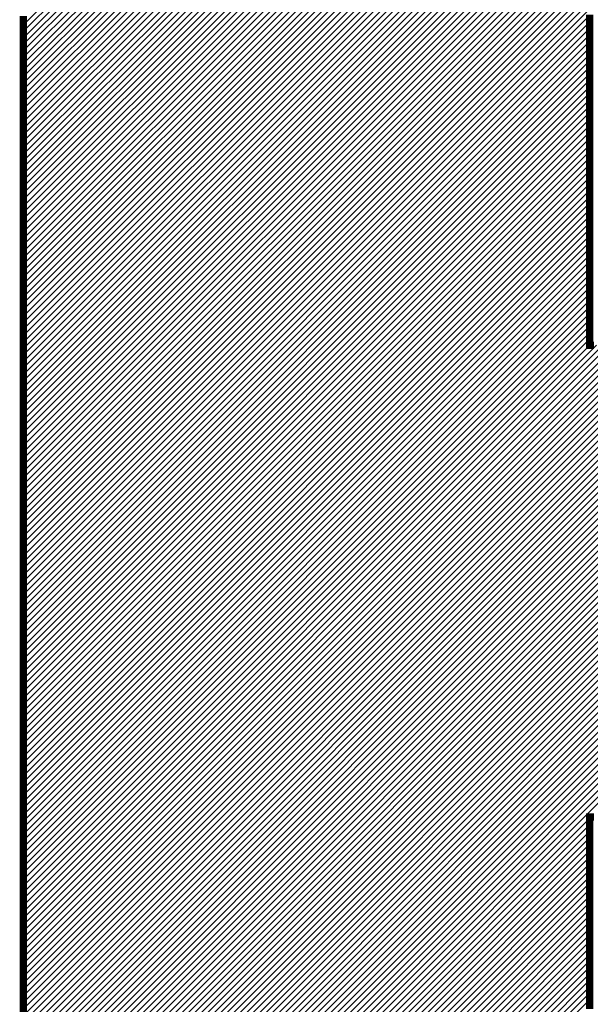
# Model space of a CAD drawing. Units: millimetres. Extents: x -18232 to 25444, y 0 to 5940.
# Drawn here: x 6761 to 6800, y 2419 to 2486 of the extents above; entities that cross this region are included whole.
import ezdxf

# ---------------------------------------------------------------- set-up
doc = ezdxf.new("R2010")
doc.units = ezdxf.units.MM
doc.header["$LTSCALE"] = 20
doc.layers.add('C-------01-', color=4, linetype='Continuous')

msp = doc.modelspace()

# ---------------------------------------------------------------- linework, layer by layer
at = {"layer": 'C-------01-', "linetype": 'Continuous'}
for p, q in [((6761.421, 2485.139), (6827.284, 2551.003)), ((6761.421, 2484.699), (6827.724, 2551.003)), ((6761.421, 2484.258), (6828.165, 2551.003)), ((6761.421, 2483.818), (6828.605, 2551.003)), ((6761.421, 2483.378), (6829.046, 2551.003)), ((6761.421, 2482.937), (6829.486, 2551.003)), ((6761.421, 2482.497), (6829.926, 2551.003)), ((6761.421, 2482.056), (6830.367, 2551.003)), ((6761.421, 2481.616), (6830.807, 2551.003)), ((6761.421, 2481.175), (6831.248, 2551.003)), ((6761.421, 2480.735), (6831.688, 2551.003)), ((6761.421, 2480.295), (6832.129, 2551.003)), ((6761.421, 2479.854), (6832.569, 2551.003)), ((6761.421, 2479.414), (6833.009, 2551.003)), ((6761.421, 2478.973), (6833.45, 2551.003)), ((6761.421, 2478.533), (6833.89, 2551.003)), ((6761.421, 2478.093), (6799.971, 2516.643)), ((6761.421, 2477.652), (6799.971, 2516.202)), ((6761.421, 2477.212), (6799.971, 2515.762)), ((6761.421, 2476.771), (6799.971, 2515.321)), ((6761.421, 2476.331), (6799.971, 2514.881)), ((6761.421, 2475.89), (6799.971, 2514.44)), ((6761.421, 2475.45), (6799.971, 2514)), ((6761.421, 2475.01), (6799.971, 2513.56)), ((6761.421, 2474.569), (6799.971, 2513.119)), ((6761.421, 2474.129), (6799.971, 2512.679)), ((6761.421, 2473.688), (6799.971, 2512.238)), ((6761.421, 2473.248), (6799.971, 2511.798)), ((6761.421, 2472.807), (6799.971, 2511.357)), ((6761.421, 2472.367), (6799.971, 2510.917)), ((6761.421, 2471.927), (6799.971, 2510.477)), ((6761.421, 2471.486), (6799.971, 2510.036)), ((6761.421, 2471.046), (6799.971, 2509.596)), ((6761.421, 2470.605), (6799.971, 2509.155)), ((6761.421, 2470.165), (6799.971, 2508.715)), ((6761.421, 2469.724), (6799.971, 2508.274)), ((6761.421, 2469.284), (6799.971, 2507.834)), ((6761.421, 2468.844), (6799.971, 2507.394)), ((6761.421, 2468.403), (6799.971, 2506.953)), ((6761.421, 2467.963), (6799.971, 2506.513)), ((6761.421, 2467.522), (6799.971, 2506.072)), ((6761.421, 2467.082), (6799.971, 2505.632)), ((6761.421, 2466.641), (6799.971, 2505.191)), ((6761.421, 2466.201), (6799.971, 2504.751)), ((6761.421, 2465.761), (6799.971, 2504.311)), ((6761.421, 2465.32), (6799.971, 2503.87)), ((6761.421, 2464.88), (6799.971, 2503.43)), ((6761.421, 2464.439), (6799.971, 2502.989)), ((6761.421, 2463.999), (6799.971, 2502.549)), ((6761.421, 2463.558), (6799.971, 2502.108)), ((6761.421, 2463.118), (6799.971, 2501.668)), ((6761.421, 2462.678), (6799.971, 2501.228)), ((6761.421, 2462.237), (6799.971, 2500.787)), ((6761.421, 2461.797), (6799.971, 2500.347)), ((6761.421, 2461.356), (6799.971, 2499.906)), ((6761.421, 2460.916), (6799.971, 2499.466)), ((6761.421, 2460.475), (6799.971, 2499.026)), ((6761.421, 2460.035), (6799.971, 2498.585)), ((6761.421, 2459.595), (6799.971, 2498.145)), ((6761.421, 2459.154), (6799.971, 2497.704)), ((6761.421, 2458.714), (6799.971, 2497.264)), ((6761.421, 2458.273), (6799.971, 2496.823)), ((6761.421, 2457.833), (6799.971, 2496.383)), ((6761.421, 2457.393), (6799.971, 2495.943)), ((6761.421, 2456.952), (6799.971, 2495.502)), ((6761.421, 2456.512), (6799.971, 2495.062)), ((6761.421, 2456.071), (6799.971, 2494.621)), ((6761.421, 2455.631), (6799.971, 2494.181)), ((6761.421, 2455.19), (6799.971, 2493.74)), ((6761.421, 2454.75), (6799.971, 2493.3)), ((6761.421, 2454.31), (6799.971, 2492.86)), ((6761.421, 2453.869), (6799.971, 2492.419)), ((6761.421, 2453.429), (6799.971, 2491.979)), ((6761.421, 2452.988), (6799.971, 2491.538)), ((6761.421, 2452.548), (6799.971, 2491.098)), ((6761.421, 2452.107), (6799.971, 2490.657)), ((6761.421, 2451.667), (6799.971, 2490.217)), ((6761.421, 2451.227), (6799.971, 2489.777)), ((6761.421, 2450.786), (6799.971, 2489.336)), ((6761.421, 2450.346), (6799.971, 2488.896)), ((6761.421, 2449.905), (6799.971, 2488.455)), ((6761.421, 2449.465), (6799.971, 2488.015)), ((6761.421, 2449.024), (6799.971, 2487.574)), ((6761.421, 2448.584), (6799.971, 2487.134)), ((6761.421, 2448.144), (6799.971, 2486.694)), ((6761.421, 2447.703), (6799.971, 2486.253)), ((6761.421, 2447.263), (6799.971, 2485.813)), ((6761.421, 2446.822), (6799.971, 2485.372)), ((6761.421, 2446.382), (6799.971, 2484.932)), ((6761.421, 2445.941), (6799.971, 2484.491)), ((6761.421, 2445.501), (6799.971, 2484.051)), ((6761.421, 2445.061), (6799.971, 2483.611)), ((6761.421, 2444.62), (6799.971, 2483.17)), ((6761.421, 2444.18), (6799.971, 2482.73)), ((6761.421, 2443.739), (6799.971, 2482.289)), ((6761.421, 2443.299), (6799.971, 2481.849)), ((6761.421, 2442.858), (6799.971, 2481.408)), ((6761.421, 2442.418), (6799.971, 2480.968)), ((6761.421, 2441.978), (6799.971, 2480.528)), ((6761.421, 2441.537), (6799.971, 2480.087)), ((6761.421, 2441.097), (6799.971, 2479.647)), ((6761.421, 2440.656), (6799.971, 2479.206)), ((6761.421, 2440.216), (6799.971, 2478.766)), ((6761.421, 2439.776), (6799.971, 2478.326)), ((6761.421, 2439.335), (6799.971, 2477.885)), ((6761.421, 2438.895), (6799.971, 2477.445)), ((6761.421, 2438.454), (6799.971, 2477.004)), ((6761.421, 2438.014), (6799.971, 2476.564)), ((6761.421, 2437.573), (6799.971, 2476.123)), ((6761.421, 2437.133), (6799.971, 2475.683)), ((6761.421, 2436.693), (6799.971, 2475.243)), ((6761.421, 2436.252), (6799.971, 2474.802)), ((6761.421, 2435.812), (6799.971, 2474.362)), ((6761.421, 2435.371), (6799.971, 2473.921)), ((6761.421, 2434.931), (6799.971, 2473.481)), ((6761.421, 2434.49), (6799.971, 2473.04)), ((6761.421, 2434.05), (6799.971, 2472.6)), ((6761.421, 2433.61), (6799.971, 2472.16)), ((6761.421, 2433.169), (6799.971, 2471.719)), ((6761.421, 2432.729), (6799.971, 2471.279)), ((6761.421, 2432.288), (6799.971, 2470.838)), ((6761.421, 2431.848), (6799.971, 2470.398)), ((6761.421, 2431.407), (6799.971, 2469.957)), ((6761.421, 2430.967), (6799.971, 2469.517)), ((6761.421, 2430.527), (6799.971, 2469.077)), ((6761.421, 2430.086), (6799.971, 2468.636)), ((6761.421, 2429.646), (6799.971, 2468.196)), ((6761.421, 2429.205), (6799.971, 2467.755)), ((6761.421, 2428.765), (6799.971, 2467.315)), ((6761.421, 2428.324), (6799.971, 2466.874)), ((6761.421, 2427.884), (6799.971, 2466.434)), ((6761.421, 2427.444), (6799.971, 2465.994)), ((6761.421, 2427.003), (6799.971, 2465.553)), ((6761.421, 2426.563), (6799.971, 2465.113)), ((6761.421, 2426.122), (6799.971, 2464.672)), ((6761.421, 2425.682), (6799.971, 2464.232)), ((6761.421, 2425.241), (6799.971, 2463.791)), ((6761.421, 2424.801), (6799.981, 2463.362)), ((6761.421, 2424.361), (6800.422, 2463.362)), ((6761.421, 2423.92), (6800.862, 2463.362)), ((6761.421, 2423.48), (6801.302, 2463.362)), ((6761.421, 2423.039), (6801.743, 2463.362)), ((6761.421, 2422.599), (6802.183, 2463.362)), ((6761.421, 2422.158), (6802.624, 2463.362)), ((6761.421, 2421.718), (6803.064, 2463.362)), ((6761.421, 2421.278), (6803.505, 2463.362)), ((6761.421, 2420.837), (6803.945, 2463.362)), ((6761.421, 2420.397), (6804.385, 2463.362)), ((6761.421, 2419.956), (6804.826, 2463.362)), ((6761.421, 2419.516), (6805.266, 2463.362)), ((6761.421, 2419.076), (6805.707, 2463.362)), ((6761.421, 2418.635), (6806.147, 2463.362)), ((6761.421, 2418.195), (6806.588, 2463.362)), ((6761.421, 2417.754), (6807.028, 2463.362)), ((6761.421, 2417.314), (6807.468, 2463.362)), ((6761.421, 2416.873), (6807.909, 2463.362)), ((6761.421, 2416.433), (6808.349, 2463.362)), ((6761.421, 2415.993), (6808.79, 2463.362)), ((6761.421, 2415.552), (6809.23, 2463.362)), ((6761.421, 2415.112), (6809.671, 2463.362)), ((6761.421, 2414.671), (6810.111, 2463.362)), ((6761.421, 2414.231), (6810.551, 2463.362)), ((6761.421, 2413.79), (6810.992, 2463.362)), ((6761.421, 2413.35), (6811.432, 2463.362)), ((6761.421, 2412.91), (6811.873, 2463.362)), ((6761.421, 2412.469), (6812.313, 2463.362)), ((6761.421, 2412.029), (6812.753, 2463.362)), ((6761.421, 2411.588), (6813.194, 2463.362)), ((6761.421, 2411.148), (6813.634, 2463.362)), ((6761.421, 2410.707), (6814.075, 2463.362)), ((6761.421, 2410.267), (6814.515, 2463.362)), ((6761.421, 2409.827), (6814.956, 2463.362)), ((6761.421, 2409.386), (6815.396, 2463.362)), ((6761.421, 2408.946), (6815.836, 2463.362)), ((6761.421, 2408.505), (6816.277, 2463.362)), ((6761.421, 2408.065), (6816.717, 2463.362)), ((6761.421, 2407.624), (6817.158, 2463.362)), ((6761.421, 2407.184), (6817.598, 2463.362)), ((6761.421, 2406.744), (6818.039, 2463.362)), ((6761.421, 2406.303), (6818.479, 2463.362)), ((6761.421, 2405.863), (6818.919, 2463.362)), ((6761.421, 2405.422), (6819.36, 2463.362)), ((6761.421, 2404.982), (6819.8, 2463.362)), ((6761.421, 2404.541), (6820.241, 2463.362)), ((6761.421, 2404.101), (6820.681, 2463.362)), ((6761.421, 2403.661), (6821.122, 2463.362)), ((6761.421, 2403.22), (6821.562, 2463.362)), ((6761.421, 2402.78), (6822.002, 2463.362)), ((6761.421, 2402.339), (6822.443, 2463.362)), ((6761.421, 2401.899), (6822.883, 2463.362)), ((6761.421, 2401.459), (6823.324, 2463.362)), ((6761.421, 2401.018), (6823.764, 2463.362)), ((6761.421, 2400.578), (6824.205, 2463.362)), ((6761.421, 2400.137), (6824.645, 2463.362)), ((6761.421, 2399.697), (6825.085, 2463.362)), ((6761.421, 2399.256), (6825.526, 2463.362)), ((6761.421, 2398.816), (6825.966, 2463.362)), ((6761.421, 2398.376), (6826.407, 2463.362)), ((6761.421, 2397.935), (6826.847, 2463.362)), ((6761.421, 2397.495), (6827.288, 2463.362)), ((6761.421, 2397.054), (6827.728, 2463.362)), ((6761.421, 2396.614), (6828.168, 2463.362)), ((6761.421, 2396.173), (6828.609, 2463.362)), ((6761.421, 2395.733), (6829.049, 2463.362)), ((6761.421, 2395.293), (6829.49, 2463.362)), ((6761.421, 2394.852), (6829.93, 2463.362)), ((6761.421, 2394.412), (6830.37, 2463.362)), ((6761.421, 2393.971), (6830.811, 2463.362)), ((6761.421, 2393.531), (6831.251, 2463.362)), ((6761.421, 2393.09), (6831.692, 2463.362)), ((6761.421, 2392.65), (6799.971, 2431.2)), ((6761.421, 2392.21), (6799.971, 2430.76)), ((6761.421, 2391.769), (6799.971, 2430.319)), ((6761.421, 2391.329), (6799.971, 2429.879)), ((6761.421, 2390.888), (6799.971, 2429.438)), ((6761.421, 2390.448), (6799.971, 2428.998)), ((6761.421, 2390.007), (6799.971, 2428.557)), ((6761.421, 2389.567), (6799.971, 2428.117)), ((6761.421, 2389.127), (6799.971, 2427.677)), ((6761.421, 2388.686), (6799.971, 2427.236)), ((6761.421, 2388.246), (6799.971, 2426.796)), ((6761.421, 2387.805), (6799.971, 2426.355)), ((6761.421, 2387.365), (6799.971, 2425.915)), ((6761.421, 2386.924), (6799.971, 2425.474)), ((6761.421, 2386.484), (6799.971, 2425.034)), ((6761.421, 2386.044), (6799.971, 2424.594)), ((6761.421, 2385.603), (6799.971, 2424.153)), ((6761.421, 2385.163), (6799.971, 2423.713)), ((6761.421, 2384.722), (6799.971, 2423.272)), ((6761.421, 2384.282), (6799.971, 2422.832)), ((6761.421, 2383.841), (6799.971, 2422.392)), ((6761.421, 2383.401), (6799.971, 2421.951)), ((6761.421, 2382.961), (6799.971, 2421.511)), ((6761.421, 2382.52), (6799.971, 2421.07)), ((6761.421, 2382.08), (6799.971, 2420.63)), ((6761.421, 2381.639), (6799.971, 2420.189)), ((6761.421, 2381.199), (6799.971, 2419.749)), ((6761.421, 2380.759), (6799.971, 2419.309)), ((6761.421, 2380.318), (6799.971, 2418.868))]:
    msp.add_line(p, q, dxfattribs=at)
at = {"layer": 'C-------01-', "const_width": 0.49}
for points in [[(6761.421, 2417.845), (6761.421, 2418.401), (6761.421, 2418.959), (6761.421, 2419.517), (6761.421, 2420.076), (6761.421, 2420.637), (6761.421, 2421.198), (6761.421, 2421.76), (6761.421, 2422.323), (6761.421, 2422.887), (6761.421, 2423.452), (6761.421, 2424.018), (6761.421, 2424.585), (6761.421, 2425.152), (6761.421, 2425.72), (6761.421, 2426.289), (6761.421, 2426.859), (6761.421, 2427.43), (6761.421, 2428.001), (6761.421, 2428.573), (6761.421, 2429.146), (6761.421, 2429.719), (6761.421, 2430.293), (6761.421, 2430.868), (6761.421, 2431.443), (6761.421, 2432.019), (6761.421, 2432.595), (6761.421, 2433.173), (6761.421, 2433.75), (6761.421, 2434.328), (6761.421, 2434.907), (6761.421, 2435.486), (6761.421, 2436.066), (6761.421, 2436.646), (6761.421, 2437.227), (6761.421, 2437.808), (6761.421, 2438.389), (6761.421, 2438.971), (6761.421, 2439.553), (6761.421, 2440.135), (6761.421, 2440.718), (6761.421, 2441.885), (6761.421, 2443.053), (6761.421, 2444.222), (6761.421, 2445.391), (6761.421, 2446.562), (6761.421, 2447.733), (6761.421, 2448.904), (6761.421, 2451.248), (6761.421, 2453.591), (6761.421, 2454.763), (6761.421, 2455.934), (6761.421, 2457.104), (6761.421, 2458.274), (6761.421, 2459.443), (6761.421, 2460.611), (6761.421, 2461.777), (6761.421, 2462.36), (6761.421, 2462.943), (6761.421, 2463.525), (6761.421, 2464.107), (6761.421, 2464.688), (6761.421, 2465.269), (6761.421, 2465.85), (6761.421, 2466.43), (6761.421, 2467.009), (6761.421, 2467.589), (6761.421, 2468.167), (6761.421, 2468.745), (6761.421, 2469.323), (6761.421, 2469.9), (6761.421, 2470.477), (6761.421, 2471.053), (6761.421, 2471.628), (6761.421, 2472.203), (6761.421, 2472.777), (6761.421, 2473.35), (6761.421, 2473.923), (6761.421, 2474.495), (6761.421, 2475.066), (6761.421, 2475.636), (6761.421, 2476.206), (6761.421, 2476.775), (6761.421, 2477.343), (6761.421, 2477.911), (6761.421, 2478.477), (6761.421, 2479.043), (6761.421, 2479.608), (6761.421, 2480.172), (6761.421, 2480.735), (6761.421, 2481.298), (6761.421, 2481.859), (6761.421, 2482.419), (6761.421, 2482.979), (6761.421, 2483.537), (6761.421, 2484.094), (6761.421, 2484.651), (6761.421, 2485.206), (6761.421, 2485.76)], [(6799.971, 2485.849), (6799.971, 2485.696), (6799.971, 2485.543), (6799.971, 2485.39), (6799.971, 2485.238), (6799.971, 2485.085), (6799.971, 2484.933), (6799.971, 2484.781), (6799.971, 2484.629), (6799.971, 2484.478), (6799.971, 2484.326), (6799.971, 2484.175), (6799.971, 2484.023), (6799.971, 2483.872), (6799.971, 2483.721), (6799.971, 2483.571), (6799.971, 2483.42), (6799.971, 2483.27), (6799.971, 2483.12), (6799.971, 2482.97), (6799.971, 2482.821), (6799.971, 2482.671), (6799.971, 2482.522), (6799.971, 2482.373), (6799.971, 2482.225), (6799.971, 2482.076), (6799.971, 2481.928), (6799.971, 2481.78), (6799.971, 2481.632), (6799.971, 2481.485), (6799.971, 2481.338), (6799.971, 2481.191), (6799.971, 2481.044), (6799.971, 2480.898), (6799.971, 2480.752), (6799.971, 2480.606), (6799.971, 2480.46), (6799.971, 2480.315), (6799.971, 2480.17), (6799.971, 2480.026), (6799.971, 2479.882), (6799.971, 2479.738), (6799.971, 2479.594), (6799.971, 2479.451), (6799.971, 2479.308), (6799.971, 2479.165), (6799.971, 2479.023), (6799.971, 2478.881), (6799.971, 2478.81), (6799.971, 2478.739), (6799.971, 2478.668), (6799.971, 2478.598), (6799.971, 2478.527), (6799.971, 2478.457), (6799.971, 2478.387), (6799.971, 2478.316), (6799.971, 2478.246), (6799.971, 2478.176), (6799.971, 2478.106), (6799.971, 2478.037), (6799.971, 2477.967), (6799.971, 2477.897), (6799.971, 2477.828), (6799.971, 2477.758), (6799.971, 2477.689), (6799.971, 2477.619), (6799.971, 2477.55), (6799.971, 2477.481), (6799.971, 2477.412), (6799.971, 2477.343), (6799.971, 2477.275), (6799.971, 2477.206), (6799.971, 2477.137), (6799.971, 2477.069), (6799.971, 2477), (6799.971, 2476.932), (6799.971, 2476.864), (6799.971, 2476.796), (6799.971, 2476.728), (6799.971, 2476.66), (6799.971, 2476.592), (6799.971, 2476.525), (6799.971, 2476.457), (6799.971, 2476.39), (6799.971, 2476.323), (6799.971, 2476.255), (6799.971, 2476.188), (6799.971, 2476.121), (6799.971, 2476.054), (6799.971, 2475.988), (6799.971, 2475.921), (6799.971, 2475.855), (6799.971, 2475.788), (6799.971, 2475.722), (6799.971, 2475.656), (6799.971, 2475.59), (6799.971, 2475.524), (6799.971, 2475.458), (6799.971, 2475.392), (6799.971, 2475.326), (6799.971, 2475.261), (6799.971, 2475.196), (6799.971, 2475.13), (6799.971, 2475.065), (6799.971, 2475), (6799.971, 2474.935), (6799.971, 2474.87), (6799.971, 2474.806), (6799.971, 2474.741), (6799.971, 2474.677), (6799.971, 2474.613), (6799.971, 2474.548), (6799.971, 2474.484), (6799.971, 2474.421), (6799.971, 2474.357), (6799.971, 2474.293), (6799.971, 2474.23), (6799.971, 2474.166), (6799.971, 2474.103), (6799.971, 2474.04), (6799.971, 2473.977), (6799.971, 2473.914), (6799.971, 2473.851), (6799.971, 2473.789), (6799.971, 2473.726), (6799.971, 2473.664), (6799.971, 2473.601), (6799.971, 2473.539), (6799.971, 2473.477), (6799.971, 2473.416), (6799.971, 2473.354), (6799.971, 2473.292), (6799.971, 2473.231), (6799.971, 2473.17), (6799.971, 2473.109), (6799.971, 2473.048), (6799.971, 2472.987), (6799.971, 2472.926), (6799.971, 2472.866), (6799.971, 2472.805), (6799.971, 2472.745), (6799.971, 2472.685), (6799.971, 2472.625), (6799.971, 2472.565), (6799.971, 2472.505), (6799.971, 2472.446), (6799.971, 2472.386), (6799.971, 2472.327), (6799.971, 2472.268), (6799.971, 2472.209), (6799.971, 2472.15), (6799.971, 2472.091), (6799.971, 2472.033), (6799.971, 2471.974), (6799.971, 2471.916), (6799.971, 2471.858), (6799.971, 2471.8), (6799.971, 2471.742), (6799.971, 2471.685), (6799.971, 2471.627), (6799.971, 2471.57), (6799.971, 2471.513), (6799.971, 2471.456), (6799.971, 2471.399), (6799.971, 2471.342), (6799.971, 2471.285), (6799.971, 2471.229), (6799.971, 2471.173), (6799.971, 2471.117), (6799.971, 2471.061), (6799.971, 2471.005), (6799.971, 2470.949), (6799.971, 2470.894), (6799.971, 2470.839), (6799.971, 2470.784), (6799.971, 2470.729), (6799.971, 2470.674), (6799.971, 2470.619), (6799.971, 2470.565), (6799.971, 2470.51), (6799.971, 2470.456), (6799.971, 2470.402), (6799.971, 2470.348), (6799.971, 2470.295), (6799.971, 2470.241), (6799.971, 2470.188), (6799.971, 2470.135), (6799.971, 2470.082), (6799.971, 2470.029), (6799.971, 2469.977), (6799.971, 2469.924), (6799.971, 2469.872), (6799.971, 2469.82), (6799.971, 2469.768), (6799.971, 2469.716), (6799.971, 2469.664), (6799.971, 2469.613), (6799.971, 2469.562), (6799.971, 2469.511), (6799.971, 2469.46), (6799.971, 2469.409), (6799.971, 2469.359), (6799.971, 2469.308), (6799.971, 2469.258), (6799.971, 2469.208), (6799.971, 2469.158), (6799.971, 2469.109), (6799.971, 2469.059), (6799.971, 2469.01), (6799.971, 2468.961), (6799.971, 2468.912), (6799.971, 2468.863), (6799.971, 2468.815), (6799.971, 2468.766), (6799.971, 2468.718), (6799.971, 2468.67), (6799.971, 2468.622), (6799.971, 2468.575), (6799.971, 2468.527), (6799.971, 2468.48), (6799.971, 2468.433), (6799.971, 2468.386), (6799.971, 2468.34), (6799.971, 2468.293), (6799.971, 2468.247), (6799.971, 2468.201), (6799.971, 2468.155), (6799.971, 2468.109), (6799.971, 2468.064), (6799.971, 2468.018), (6799.971, 2467.973), (6799.971, 2467.928), (6799.971, 2467.883), (6799.971, 2467.839), (6799.971, 2467.795), (6799.971, 2467.75), (6799.971, 2467.707), (6799.971, 2467.663), (6799.971, 2467.619), (6799.971, 2467.576), (6799.971, 2467.533), (6799.971, 2467.49), (6799.971, 2467.447), (6799.971, 2467.405), (6799.971, 2467.362), (6799.971, 2467.32), (6799.971, 2467.278), (6799.971, 2467.236), (6799.971, 2467.195), (6799.971, 2467.154), (6799.971, 2467.113), (6799.971, 2467.072), (6799.971, 2467.031), (6799.971, 2466.99), (6799.971, 2466.95), (6799.971, 2466.91), (6799.971, 2466.87), (6799.971, 2466.831), (6799.971, 2466.791), (6799.971, 2466.752), (6799.971, 2466.713), (6799.971, 2466.674), (6799.971, 2466.636), (6799.971, 2466.597), (6799.971, 2466.559), (6799.971, 2466.521), (6799.971, 2466.483), (6799.971, 2466.446), (6799.971, 2466.409), (6799.971, 2466.372), (6799.971, 2466.335), (6799.971, 2466.298), (6799.971, 2466.262), (6799.971, 2466.226), (6799.971, 2466.19), (6799.971, 2466.154), (6799.971, 2466.118), (6799.971, 2466.083), (6799.971, 2466.048), (6799.971, 2466.013), (6799.971, 2465.978), (6799.971, 2465.944), (6799.971, 2465.91), (6799.971, 2465.876), (6799.971, 2465.842), (6799.971, 2465.809), (6799.971, 2465.775), (6799.971, 2465.742), (6799.971, 2465.709), (6799.971, 2465.677), (6799.971, 2465.645), (6799.971, 2465.612), (6799.971, 2465.581), (6799.971, 2465.549), (6799.971, 2465.517), (6799.971, 2465.486), (6799.971, 2465.455), (6799.971, 2465.425), (6799.971, 2465.394), (6799.971, 2465.364), (6799.971, 2465.334), (6799.971, 2465.304), (6799.971, 2465.274), (6799.971, 2465.245), (6799.971, 2465.216), (6799.971, 2465.187), (6799.971, 2465.159), (6799.971, 2465.13), (6799.971, 2465.102), (6799.971, 2465.074), (6799.971, 2465.047), (6799.971, 2465.019), (6799.971, 2464.992), (6799.971, 2464.965), (6799.971, 2464.939), (6799.971, 2464.912), (6799.971, 2464.886), (6799.971, 2464.86), (6799.971, 2464.834), (6799.971, 2464.809), (6799.971, 2464.784), (6799.971, 2464.759), (6799.971, 2464.734), (6799.971, 2464.71), (6799.971, 2464.686), (6799.971, 2464.662), (6799.971, 2464.638), (6799.971, 2464.615), (6799.971, 2464.591), (6799.971, 2464.568), (6799.971, 2464.546), (6799.971, 2464.523), (6799.971, 2464.501), (6799.971, 2464.479), (6799.971, 2464.458), (6799.971, 2464.436), (6799.971, 2464.415), (6799.971, 2464.394), (6799.971, 2464.374), (6799.971, 2464.353), (6799.971, 2464.333), (6799.971, 2464.313), (6799.971, 2464.294), (6799.971, 2464.274), (6799.971, 2464.255), (6799.971, 2464.237), (6799.971, 2464.218), (6799.971, 2464.2), (6799.971, 2464.182), (6799.971, 2464.164), (6799.971, 2464.147), (6799.971, 2464.129), (6799.971, 2464.113), (6799.971, 2464.096), (6799.971, 2464.079), (6799.971, 2464.063), (6799.971, 2464.047), (6799.971, 2464.032), (6799.971, 2464.017), (6799.971, 2464.002), (6799.971, 2463.987), (6799.971, 2463.972), (6799.971, 2463.958), (6799.971, 2463.944), (6799.971, 2463.93), (6799.971, 2463.917), (6799.971, 2463.904), (6799.971, 2463.891), (6799.971, 2463.878), (6799.971, 2463.866), (6799.971, 2463.854), (6799.971, 2463.842), (6799.971, 2463.831), (6799.971, 2463.82), (6799.971, 2463.809), (6799.971, 2463.798), (6799.971, 2463.788), (6799.971, 2463.778), (6799.971, 2463.768), (6799.971, 2463.758), (6799.971, 2463.749), (6799.971, 2463.74), (6799.971, 2463.731), (6799.971, 2463.723), (6799.971, 2463.715), (6799.971, 2463.707), (6799.971, 2463.7), (6799.971, 2463.692), (6799.971, 2463.686), (6799.971, 2463.679), (6799.971, 2463.673), (6799.971, 2463.666), (6799.971, 2463.661), (6799.971, 2463.655), (6799.971, 2463.65), (6799.971, 2463.645), (6799.971, 2463.64), (6799.971, 2463.636), (6799.971, 2463.632), (6799.971, 2463.628), (6799.971, 2463.625), (6799.971, 2463.622), (6799.971, 2463.619), (6799.971, 2463.616), (6799.971, 2463.614), (6799.971, 2463.612), (6799.971, 2463.611), (6799.971, 2463.609), (6799.971, 2463.608), (6799.971, 2463.607), (6799.971, 2463.607), (6799.971, 2463.362), (6800.216, 2463.362), (6800.216, 2463.362), (6800.217, 2463.362), (6800.218, 2463.362), (6800.218, 2463.362), (6800.22, 2463.362), (6800.221, 2463.362), (6800.223, 2463.362), (6800.224, 2463.362), (6800.226, 2463.362), (6800.228, 2463.362), (6800.231, 2463.362), (6800.233, 2463.362), (6800.236, 2463.362), (6800.239, 2463.362), (6800.243, 2463.362), (6800.246, 2463.362), (6800.25, 2463.362), (6800.253, 2463.362), (6800.257, 2463.362)], [(6800.254, 2431.266), (6800.251, 2431.266), (6800.248, 2431.266), (6800.244, 2431.266), (6800.242, 2431.266), (6800.239, 2431.266), (6800.236, 2431.266), (6800.234, 2431.266), (6800.231, 2431.266), (6800.229, 2431.266), (6800.227, 2431.266), (6800.225, 2431.266), (6800.224, 2431.266), (6800.222, 2431.266), (6800.221, 2431.266), (6800.22, 2431.266), (6800.219, 2431.266), (6800.218, 2431.266), (6800.217, 2431.266), (6800.217, 2431.266), (6800.216, 2431.266), (6800.216, 2431.266), (6799.971, 2431.266), (6799.971, 2431.021), (6799.971, 2431.02), (6799.971, 2431.019), (6799.971, 2431.017), (6799.971, 2431.015), (6799.971, 2431.013), (6799.971, 2431.01), (6799.971, 2431.006), (6799.971, 2431.003), (6799.971, 2430.998), (6799.971, 2430.993), (6799.971, 2430.988), (6799.971, 2430.983), (6799.971, 2430.977), (6799.971, 2430.97), (6799.971, 2430.963), (6799.971, 2430.956), (6799.971, 2430.948), (6799.971, 2430.94), (6799.971, 2430.931), (6799.971, 2430.922), (6799.971, 2430.912), (6799.971, 2430.902), (6799.971, 2430.891), (6799.971, 2430.881), (6799.971, 2430.869), (6799.971, 2430.857), (6799.971, 2430.845), (6799.971, 2430.833), (6799.971, 2430.82), (6799.971, 2430.806), (6799.971, 2430.792), (6799.971, 2430.778), (6799.971, 2430.763), (6799.971, 2430.748), (6799.971, 2430.732), (6799.971, 2430.716), (6799.971, 2430.699), (6799.971, 2430.683), (6799.971, 2430.665), (6799.971, 2430.647), (6799.971, 2430.629), (6799.971, 2430.611), (6799.971, 2430.592), (6799.971, 2430.572), (6799.971, 2430.552), (6799.971, 2430.532), (6799.971, 2430.511), (6799.971, 2430.49), (6799.971, 2430.469), (6799.971, 2430.447), (6799.971, 2430.425), (6799.971, 2430.402), (6799.971, 2430.379), (6799.971, 2430.355), (6799.971, 2430.331), (6799.971, 2430.307), (6799.971, 2430.282), (6799.971, 2430.257), (6799.971, 2430.231), (6799.971, 2430.205), (6799.971, 2430.179), (6799.971, 2430.152), (6799.971, 2430.125), (6799.971, 2430.097), (6799.971, 2430.069), (6799.971, 2430.041), (6799.971, 2430.012), (6799.971, 2429.983), (6799.971, 2429.954), (6799.971, 2429.924), (6799.971, 2429.893), (6799.971, 2429.862), (6799.971, 2429.831), (6799.971, 2429.8), (6799.971, 2429.768), (6799.971, 2429.736), (6799.971, 2429.703), (6799.971, 2429.67), (6799.971, 2429.636), (6799.971, 2429.602), (6799.971, 2429.568), (6799.971, 2429.534), (6799.971, 2429.499), (6799.971, 2429.463), (6799.971, 2429.427), (6799.971, 2429.391), (6799.971, 2429.355), (6799.971, 2429.318), (6799.971, 2429.281), (6799.971, 2429.243), (6799.971, 2429.205), (6799.971, 2429.166), (6799.971, 2429.128), (6799.971, 2429.089), (6799.971, 2429.049), (6799.971, 2429.009), (6799.971, 2428.969), (6799.971, 2428.928), (6799.971, 2428.887), (6799.971, 2428.846), (6799.971, 2428.804), (6799.971, 2428.762), (6799.971, 2428.719), (6799.971, 2428.677), (6799.971, 2428.633), (6799.971, 2428.59), (6799.971, 2428.546), (6799.971, 2428.502), (6799.971, 2428.457), (6799.971, 2428.412), (6799.971, 2428.367), (6799.971, 2428.321), (6799.971, 2428.275), (6799.971, 2428.229), (6799.971, 2428.182), (6799.971, 2428.135), (6799.971, 2428.087), (6799.971, 2428.039), (6799.971, 2427.991), (6799.971, 2427.943), (6799.971, 2427.894), (6799.971, 2427.844), (6799.971, 2427.795), (6799.971, 2427.745), (6799.971, 2427.695), (6799.971, 2427.644), (6799.971, 2427.593), (6799.971, 2427.542), (6799.971, 2427.49), (6799.971, 2427.438), (6799.971, 2427.386), (6799.971, 2427.333), (6799.971, 2427.28), (6799.971, 2427.227), (6799.971, 2427.173), (6799.971, 2427.119), (6799.971, 2427.065), (6799.971, 2427.01), (6799.971, 2426.955), (6799.971, 2426.9), (6799.971, 2426.844), (6799.971, 2426.788), (6799.971, 2426.732), (6799.971, 2426.675), (6799.971, 2426.618), (6799.971, 2426.561), (6799.971, 2426.503), (6799.971, 2426.445), (6799.971, 2426.387), (6799.971, 2426.329), (6799.971, 2426.27), (6799.971, 2426.21), (6799.971, 2426.151), (6799.971, 2426.091), (6799.971, 2426.031), (6799.971, 2425.97), (6799.971, 2425.909), (6799.971, 2425.848), (6799.971, 2425.787), (6799.971, 2425.725), (6799.971, 2425.663), (6799.971, 2425.6), (6799.971, 2425.538), (6799.971, 2425.475), (6799.971, 2425.411), (6799.971, 2425.348), (6799.971, 2425.284), (6799.971, 2425.22), (6799.971, 2425.155), (6799.971, 2425.09), (6799.971, 2425.025), (6799.971, 2424.959), (6799.971, 2424.894), (6799.971, 2424.828), (6799.971, 2424.761), (6799.971, 2424.695), (6799.971, 2424.628), (6799.971, 2424.56), (6799.971, 2424.493), (6799.971, 2424.425), (6799.971, 2424.357), (6799.971, 2424.288), (6799.971, 2424.219), (6799.971, 2424.15), (6799.971, 2424.081), (6799.971, 2424.011), (6799.971, 2423.942), (6799.971, 2423.871), (6799.971, 2423.801), (6799.971, 2423.73), (6799.971, 2423.659), (6799.971, 2423.588), (6799.971, 2423.516), (6799.971, 2423.444), (6799.971, 2423.372), (6799.971, 2423.299), (6799.971, 2423.227), (6799.971, 2423.154), (6799.971, 2423.08), (6799.971, 2423.007), (6799.971, 2422.933), (6799.971, 2422.859), (6799.971, 2422.784), (6799.971, 2422.71), (6799.971, 2422.635), (6799.971, 2422.559), (6799.971, 2422.484), (6799.971, 2422.408), (6799.971, 2422.332), (6799.971, 2422.256), (6799.971, 2422.179), (6799.971, 2422.102), (6799.971, 2422.025), (6799.971, 2421.948), (6799.971, 2421.87), (6799.971, 2421.792), (6799.971, 2421.714), (6799.971, 2421.635), (6799.971, 2421.557), (6799.971, 2421.478), (6799.971, 2421.398), (6799.971, 2421.319), (6799.971, 2421.239), (6799.971, 2421.159), (6799.971, 2421.079), (6799.971, 2420.998), (6799.971, 2420.918), (6799.971, 2420.837), (6799.971, 2420.755), (6799.971, 2420.674), (6799.971, 2420.592), (6799.971, 2420.51), (6799.971, 2420.428), (6799.971, 2420.345), (6799.971, 2420.262), (6799.971, 2420.179), (6799.971, 2420.096), (6799.971, 2420.013), (6799.971, 2419.929), (6799.971, 2419.845), (6799.971, 2419.761), (6799.971, 2419.676), (6799.971, 2419.591), (6799.971, 2419.506), (6799.971, 2419.421), (6799.971, 2419.336), (6799.971, 2419.25), (6799.971, 2419.164), (6799.971, 2419.078), (6799.971, 2418.992), (6799.971, 2418.905), (6799.971, 2418.818), (6799.971, 2418.731), (6799.971, 2418.644), (6799.971, 2418.556), (6799.971, 2418.469), (6799.971, 2418.381), (6799.971, 2418.292), (6799.971, 2418.204)]]:
    msp.add_lwpolyline(points, dxfattribs=at)

doc.saveas('drawing.dxf')
